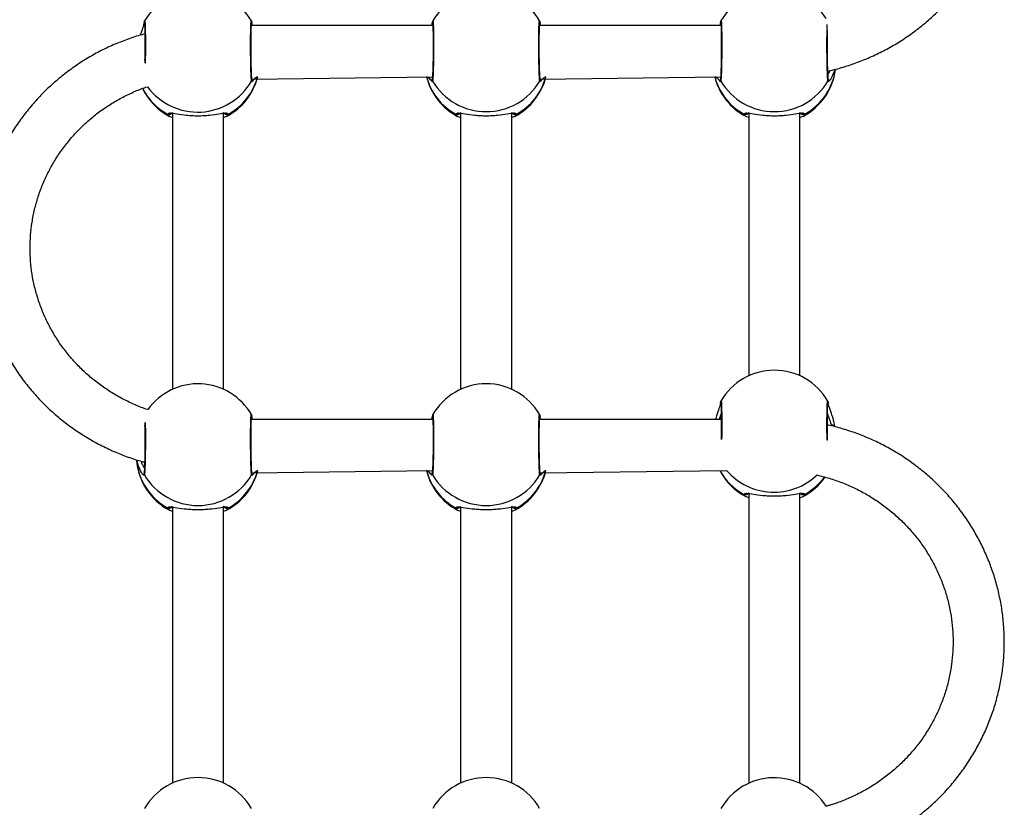
# Model space of a CAD drawing. Units: millimetres. Extents: x 628 to 1348, y 238 to 1266.
# Drawn here: x 860 to 891, y 599 to 624 of the extents above; entities that cross this region are included whole.
import ezdxf

# ---------------------------------------------------------------- set-up
doc = ezdxf.new("R2010")
doc.units = ezdxf.units.MM
doc.header["$LTSCALE"] = 50

msp = doc.modelspace()

# ---------------------------------------------------------------- linework, layer by layer
at = {"color": 7, "linetype": 'Continuous', "lineweight": 25}
for p, q in [((864.058, 623.638), (864.049, 623.586)), ((867.4, 623.589), (867.389, 623.64)), ((873.058, 623.638), (873.049, 623.586)), ((876.4, 623.589), (876.389, 623.64)), ((882.058, 623.638), (882.049, 623.586)), ((864.045, 623.595), (864.039, 623.565)), ((864.049, 623.586), (864.047, 623.593)), ((867.392, 623.49), (867.411, 623.565)), ((873.058, 623.491), (867.392, 623.49)), ((867.405, 623.595), (867.4, 623.589)), ((867.411, 623.565), (867.405, 623.595)), ((873.039, 623.565), (873.019, 623.491)), ((873.045, 623.595), (873.039, 623.565)), ((873.049, 623.586), (873.047, 623.593)), ((876.392, 623.491), (876.411, 623.565)), ((882.058, 623.491), (876.392, 623.491)), ((876.405, 623.595), (876.4, 623.589)), ((876.411, 623.565), (876.405, 623.595)), ((882.039, 623.565), (882.019, 623.491)), ((882.045, 623.595), (882.039, 623.565)), ((882.049, 623.586), (882.047, 623.593)), ((867.41, 621.818), (873.047, 621.891)), ((876.41, 621.818), (882.047, 621.891)), ((864.83, 620.654), (864.925, 620.622)), ((864.925, 620.761), (864.925, 612.125)), ((866.525, 612.125), (866.525, 620.769)), ((866.525, 620.617), (866.62, 620.654)), ((873.83, 620.654), (873.925, 620.622)), ((873.925, 620.761), (873.925, 612.125)), ((875.525, 612.125), (875.525, 620.769)), ((875.525, 620.617), (875.62, 620.654)), ((882.83, 620.654), (882.925, 620.622)), ((882.925, 620.761), (882.925, 612.549)), ((884.525, 612.549), (884.525, 620.769)), ((884.525, 620.617), (884.62, 620.654)), ((882.045, 611.715), (882.039, 611.684)), ((882.049, 611.706), (882.047, 611.713)), ((882.058, 611.757), (882.049, 611.706)), ((885.4, 611.708), (885.39, 611.76)), ((885.405, 611.715), (885.4, 611.708)), ((885.411, 611.684), (885.405, 611.715)), ((867.4, 611.285), (867.39, 611.336)), ((873.058, 611.333), (873.049, 611.282)), ((876.4, 611.285), (876.39, 611.336)), ((867.392, 611.186), (867.411, 611.261)), ((873.058, 611.186), (867.392, 611.186)), ((867.405, 611.291), (867.4, 611.285)), ((867.411, 611.261), (867.405, 611.291)), ((873.039, 611.261), (873.019, 611.186)), ((873.045, 611.291), (873.039, 611.261)), ((873.049, 611.282), (873.047, 611.289)), ((876.392, 611.186), (876.411, 611.261)), ((882.067, 611.186), (876.392, 611.186)), ((876.405, 611.291), (876.4, 611.285)), ((876.411, 611.261), (876.405, 611.291)), ((867.41, 609.514), (873.047, 609.586)), ((876.41, 609.514), (882.235, 609.586)), ((882.925, 608.881), (882.925, 599.82)), ((884.525, 599.82), (884.525, 608.889)), ((882.83, 608.774), (882.925, 608.741)), ((884.525, 608.737), (884.62, 608.774)), ((864.83, 608.35), (864.925, 608.318)), ((864.925, 608.457), (864.925, 599.82)), ((866.525, 599.82), (866.525, 608.465)), ((866.525, 608.313), (866.62, 608.35)), ((873.83, 608.35), (873.925, 608.318)), ((873.925, 608.457), (873.925, 599.82)), ((875.525, 599.82), (875.525, 608.465)), ((875.525, 608.313), (875.62, 608.35))]:
    msp.add_line(p, q, dxfattribs=at)
at = {"color": 8, "linetype": 'Continuous', "lineweight": 25}
msp.add_line((864.08, 623.233), (864.056, 623.226), dxfattribs=at)
at = {"color": 7, "linetype": 'Continuous', "lineweight": 25}
for centre, radius, start, end in [((865.725, 622.679), 1.923, 29.8875, 150.1018), ((874.725, 622.679), 1.923, 29.8875, 150.1018), ((883.722, 622.675), 1.923, 32.4758, 149.9332), ((883.725, 622.356), 1.923, 297.7278, 353.0167), ((865.725, 622.356), 1.923, 297.7278, 345.9858), ((874.728, 622.354), 1.923, 193.9619, 242.1694), ((874.725, 622.356), 1.923, 297.7278, 345.9858), ((883.728, 622.355), 1.923, 193.9619, 242.1694), ((865.725, 622.356), 1.923, 205.6122, 242.2791), ((874.725, 622.744), 1.944, 210.593, 329.4073), ((883.725, 622.744), 1.944, 210.593, 329.4073), ((883.725, 610.799), 1.923, 29.8874, 150.1016), ((865.725, 610.375), 1.923, 29.8849, 144.511), ((874.725, 610.375), 1.923, 29.8875, 150.1018), ((865.725, 610.052), 1.923, 184.0739, 242.2708), ((865.725, 610.052), 1.923, 297.7278, 345.9858), ((874.728, 610.05), 1.923, 193.9619, 242.1694), ((874.725, 610.052), 1.923, 297.7278, 345.9858), ((883.725, 610.476), 1.923, 207.5532, 242.279), ((865.725, 610.439), 1.944, 210.593, 329.4073), ((874.725, 610.439), 1.944, 210.593, 329.4073), ((883.725, 610.476), 1.923, 297.7277, 325.1303), ((865.725, 598.071), 1.923, 29.8875, 150.1018), ((874.725, 598.071), 1.923, 29.8875, 150.1018), ((883.722, 598.066), 1.923, 32.4758, 149.9332)]:
    msp.add_arc(centre, radius, start, end, dxfattribs=at)
at = {"color": 8, "linetype": 'Continuous', "lineweight": 25}
for centre, radius, start, end in [((883.77, 622.371), 1.879, 298.708, 352.3863), ((865.767, 622.374), 1.884, 298.7378, 345.1237), ((874.683, 622.374), 1.884, 194.8767, 241.2625), ((874.767, 622.374), 1.884, 298.7378, 345.1237), ((883.683, 622.374), 1.884, 194.8767, 241.2625), ((865.676, 622.389), 1.894, 207.1542, 241.6556), ((865.716, 622.731), 1.945, 216.2775, 329.8623), ((865.674, 610.062), 1.872, 184.4902, 241.3848), ((865.767, 610.07), 1.884, 298.7378, 345.1237), ((874.683, 610.07), 1.884, 194.8767, 241.2625), ((874.767, 610.07), 1.884, 298.7378, 345.1237), ((883.677, 610.515), 1.9, 209.2565, 241.706), ((883.713, 610.862), 1.952, 220.7803, 313.8439), ((883.753, 610.51), 1.905, 298.8769, 323.6922)]:
    msp.add_arc(centre, radius, start, end, dxfattribs=at)
at = {"color": 7, "linetype": 'Continuous', "lineweight": 25}
for points, knots in [([(885.394, 622.069), (885.422, 622.074), (885.604, 622.111), (885.934, 622.207), (886.382, 622.358), (886.818, 622.542), (887.241, 622.753), (887.649, 622.991), (888.039, 623.255), (888.41, 623.544), (888.761, 623.857), (889.09, 624.192), (889.395, 624.547), (889.675, 624.922), (889.929, 625.314), (890.156, 625.722), (890.355, 626.144), (890.524, 626.577), (890.663, 627.021), (890.772, 627.473), (890.85, 627.931), (890.896, 628.393), (890.911, 628.857), (890.894, 629.32), (890.846, 629.782), (890.766, 630.24), (890.656, 630.691), (890.515, 631.134), (890.344, 631.566), (890.144, 631.987), (889.916, 632.394), (889.66, 632.785), (889.379, 633.158), (889.073, 633.512), (888.743, 633.846), (888.391, 634.157), (888.019, 634.445), (887.628, 634.707), (887.22, 634.944), (886.797, 635.153), (886.361, 635.335), (885.912, 635.485), (885.586, 635.579), (885.409, 635.614), (885.386, 635.618)], [0, 0, 0, 0, 0.004386, 0.029234, 0.05408, 0.078924, 0.103764, 0.128601, 0.153434, 0.178261, 0.203084, 0.227901, 0.252712, 0.277517, 0.302316, 0.327109, 0.351897, 0.376678, 0.401455, 0.426228, 0.450996, 0.475762, 0.500525, 0.525287, 0.550048, 0.57481, 0.599572, 0.624336, 0.649103, 0.673874, 0.698648, 0.723428, 0.748212, 0.773002, 0.797798, 0.8226, 0.847407, 0.87222, 0.897039, 0.921864, 0.946693, 0.971527, 0.996365, 1, 1, 1, 1]), ([(864.045, 623.595), (864.054, 623.623), (864.056, 623.641), (864.058, 623.638), (864.058, 623.638)], [0, 0, 0, 0, 0.926388, 1, 1, 1, 1]), ([(867.392, 623.638), (867.392, 623.638), (867.394, 623.641), (867.396, 623.623), (867.405, 623.595)], [0, 0, 0, 0, 0.072796, 1, 1, 1, 1]), ([(873.045, 623.595), (873.054, 623.623), (873.056, 623.641), (873.058, 623.638), (873.058, 623.638)], [0, 0, 0, 0, 0.926388, 1, 1, 1, 1]), ([(876.392, 623.638), (876.392, 623.638), (876.394, 623.641), (876.396, 623.623), (876.405, 623.595)], [0, 0, 0, 0, 0.072796, 1, 1, 1, 1]), ([(882.045, 623.595), (882.054, 623.623), (882.056, 623.641), (882.058, 623.638), (882.058, 623.638)], [0, 0, 0, 0, 0.926388, 1, 1, 1, 1]), ([(864.039, 623.565), (864.032, 623.531), (864.015, 623.458), (863.958, 623.312), (863.926, 623.207), (863.92, 623.189)], [0, 0, 0, 0, 0.41208, 0.897904, 1, 1, 1, 1]), ([(864.049, 623.586), (864.052, 623.561), (864.056, 623.533), (864.061, 623.435), (864.064, 623.316), (864.067, 623.149), (864.068, 622.942), (864.068, 622.705), (864.066, 622.539), (864.065, 622.457), (864.064, 622.441)], [0, 0, 0, 0, 0.141584, 0.272354, 0.392204, 0.501138, 0.685349, 0.825721, 0.966066, 1, 1, 1, 1]), ([(867.41, 621.818), (867.408, 621.834), (867.404, 621.865), (867.398, 621.965), (867.393, 622.087), (867.388, 622.256), (867.384, 622.465), (867.382, 622.704), (867.382, 622.942), (867.383, 623.149), (867.386, 623.316), (867.389, 623.435), (867.394, 623.533), (867.398, 623.561), (867.4, 623.575)], [0, 0, 0, 0, 0.0852339, 0.1640793, 0.2364683, 0.3023546, 0.4139757, 0.4991003, 0.5842436, 0.6960043, 0.7620805, 0.8347732, 0.9141042, 1, 1, 1, 1]), ([(873.049, 623.586), (873.052, 623.561), (873.056, 623.533), (873.061, 623.435), (873.064, 623.316), (873.067, 623.149), (873.068, 622.942), (873.068, 622.704), (873.065, 622.465), (873.061, 622.256), (873.057, 622.087), (873.052, 621.965), (873.046, 621.865), (873.042, 621.834), (873.04, 621.818)], [0, 0, 0, 0, 0.085888, 0.165216, 0.23792, 0.304002, 0.415749, 0.500901, 0.586038, 0.697645, 0.763536, 0.835938, 0.914779, 1, 1, 1, 1]), ([(876.41, 621.818), (876.408, 621.834), (876.404, 621.865), (876.398, 621.965), (876.393, 622.087), (876.388, 622.256), (876.384, 622.465), (876.382, 622.704), (876.382, 622.942), (876.383, 623.149), (876.386, 623.316), (876.389, 623.435), (876.394, 623.533), (876.398, 623.561), (876.4, 623.576)], [0, 0, 0, 0, 0.085234, 0.164079, 0.236468, 0.302355, 0.413976, 0.4991, 0.584244, 0.696004, 0.76208, 0.834773, 0.914104, 1, 1, 1, 1]), ([(882.049, 623.586), (882.052, 623.561), (882.056, 623.533), (882.061, 623.435), (882.064, 623.316), (882.067, 623.149), (882.068, 622.942), (882.068, 622.704), (882.065, 622.465), (882.061, 622.256), (882.057, 622.087), (882.052, 621.965), (882.046, 621.865), (882.042, 621.834), (882.04, 621.818)], [0, 0, 0, 0, 0.085888, 0.165216, 0.23792, 0.304002, 0.415749, 0.500901, 0.586038, 0.697645, 0.763536, 0.835938, 0.914779, 1, 1, 1, 1]), ([(885.41, 621.818), (885.408, 621.834), (885.404, 621.865), (885.398, 621.965), (885.393, 622.087), (885.388, 622.256), (885.384, 622.465), (885.382, 622.704), (885.381, 622.943), (885.383, 623.147), (885.385, 623.282), (885.386, 623.327), (885.387, 623.336)], [0, 0, 0, 0, 0.109384, 0.210569, 0.303468, 0.388023, 0.53127, 0.640514, 0.749781, 0.893208, 0.978006, 1, 1, 1, 1]), ([(864.08, 623.233), (864.005, 623.213), (863.776, 623.153), (863.405, 623.021), (862.968, 622.84), (862.546, 622.628), (862.138, 622.39), (861.748, 622.126), (861.377, 621.837), (861.026, 621.524), (860.697, 621.189), (860.392, 620.834), (860.112, 620.459), (859.858, 620.067), (859.631, 619.659), (859.432, 619.237), (859.263, 618.804), (859.124, 618.36), (859.015, 617.908), (858.937, 617.45), (858.891, 616.988), (858.876, 616.524), (858.893, 616.061), (858.941, 615.599), (859.021, 615.142), (859.131, 614.69), (859.272, 614.247), (859.443, 613.815), (859.643, 613.394), (859.871, 612.987), (860.127, 612.596), (860.408, 612.223), (860.714, 611.869), (861.044, 611.535), (861.396, 611.224), (861.768, 610.936), (862.159, 610.674), (862.567, 610.437), (862.99, 610.227), (863.427, 610.048), (863.784, 609.921), (863.997, 609.866), (864.058, 609.85)], [0, 0, 0, 0, 0.012757, 0.038518, 0.064276, 0.09003, 0.115781, 0.141527, 0.167268, 0.193004, 0.218734, 0.244458, 0.270176, 0.295887, 0.321592, 0.347292, 0.372985, 0.398674, 0.424358, 0.450038, 0.475714, 0.501389, 0.527062, 0.552734, 0.578406, 0.60408, 0.629755, 0.655433, 0.681115, 0.706801, 0.732492, 0.758189, 0.783891, 0.809599, 0.835313, 0.861033, 0.88676, 0.912492, 0.93823, 0.963972, 0.98972, 1, 1, 1, 1]), ([(864.159, 611.492), (864.16, 611.489), (864.021, 611.531), (863.759, 611.639), (863.384, 611.814), (863.025, 612.02), (862.682, 612.25), (862.358, 612.505), (862.055, 612.783), (861.775, 613.082), (861.518, 613.402), (861.287, 613.739), (861.083, 614.093), (860.907, 614.46), (860.76, 614.84), (860.643, 615.229), (860.556, 615.626), (860.501, 616.028), (860.477, 616.433), (860.485, 616.839), (860.524, 617.243), (860.594, 617.644), (860.696, 618.037), (860.828, 618.423), (860.989, 618.797), (861.179, 619.158), (861.397, 619.505), (861.641, 619.834), (861.91, 620.144), (862.202, 620.434), (862.516, 620.701), (862.849, 620.944), (863.201, 621.162), (863.569, 621.353), (863.885, 621.493), (864.082, 621.558), (864.147, 621.58)], [0, 0, 0, 0, 0.001503, 0.03213, 0.062763, 0.093405, 0.124055, 0.154716, 0.185389, 0.216075, 0.246774, 0.277487, 0.308214, 0.338955, 0.36971, 0.400476, 0.431253, 0.462039, 0.492832, 0.52363, 0.55443, 0.585228, 0.616023, 0.646811, 0.677592, 0.708362, 0.739121, 0.769868, 0.800601, 0.83132, 0.862026, 0.892719, 0.923398, 0.954066, 0.984722, 1, 1, 1, 1]), ([(866.673, 620.722), (866.666, 620.731), (866.652, 620.748), (866.569, 620.751), (866.393, 620.722), (866.139, 620.683), (865.908, 620.665), (865.725, 620.66), (865.542, 620.665), (865.311, 620.683), (865.057, 620.722), (864.881, 620.751), (864.797, 620.748), (864.784, 620.731), (864.777, 620.722)], [0, 0, 0, 0, 0.060866, 0.122204, 0.245915, 0.372011, 0.436022, 0.500021, 0.564018, 0.627989, 0.754068, 0.877779, 0.939129, 1, 1, 1, 1]), ([(875.673, 620.722), (875.666, 620.731), (875.652, 620.748), (875.569, 620.751), (875.393, 620.722), (875.139, 620.683), (874.908, 620.665), (874.725, 620.66), (874.542, 620.665), (874.311, 620.684), (874.057, 620.722), (873.881, 620.751), (873.797, 620.748), (873.784, 620.731), (873.777, 620.722)], [0, 0, 0, 0, 0.060866, 0.122204, 0.245915, 0.372011, 0.436022, 0.500021, 0.564018, 0.627989, 0.754068, 0.877779, 0.939129, 1, 1, 1, 1]), ([(884.673, 620.722), (884.666, 620.731), (884.652, 620.748), (884.569, 620.751), (884.393, 620.722), (884.139, 620.683), (883.908, 620.665), (883.725, 620.66), (883.542, 620.665), (883.311, 620.684), (883.057, 620.722), (882.881, 620.751), (882.797, 620.748), (882.784, 620.731), (882.777, 620.722)], [0, 0, 0, 0, 0.060866, 0.122204, 0.245915, 0.372011, 0.436022, 0.500021, 0.564018, 0.627989, 0.754068, 0.877779, 0.939129, 1, 1, 1, 1]), ([(882.039, 611.684), (882.032, 611.651), (882.015, 611.579), (881.949, 611.401), (881.903, 611.261), (881.887, 611.197), (881.884, 611.186)], [0, 0, 0, 0, 0.336296, 0.732759, 0.95686, 1, 1, 1, 1]), ([(882.045, 611.715), (882.054, 611.742), (882.056, 611.76), (882.058, 611.758), (882.058, 611.757)], [0, 0, 0, 0, 0.926478, 1, 1, 1, 1]), ([(882.049, 611.706), (882.052, 611.681), (882.056, 611.652), (882.061, 611.555), (882.064, 611.435), (882.067, 611.269), (882.068, 611.061), (882.068, 610.825), (882.067, 610.665), (882.065, 610.59), (882.065, 610.58)], [0, 0, 0, 0, 0.143524, 0.2760865, 0.397579, 0.5080055, 0.6947419, 0.8370374, 0.9793059, 1, 1, 1, 1]), ([(885.386, 610.538), (885.385, 610.561), (885.384, 610.65), (885.382, 610.825), (885.382, 611.061), (885.383, 611.269), (885.386, 611.435), (885.389, 611.555), (885.394, 611.652), (885.398, 611.681), (885.4, 611.695)], [0, 0, 0, 0, 0.049309, 0.187404, 0.325529, 0.506836, 0.614029, 0.731957, 0.860653, 1, 1, 1, 1]), ([(885.392, 611.757), (885.392, 611.758), (885.394, 611.76), (885.396, 611.742), (885.405, 611.715)], [0, 0, 0, 0, 0.072886, 1, 1, 1, 1]), ([(885.616, 610.953), (885.597, 611.044), (885.568, 611.193), (885.51, 611.37), (885.465, 611.502), (885.425, 611.616), (885.415, 611.661), (885.411, 611.684)], [0, 0, 0, 0, 0.27416, 0.444474, 0.622293, 0.807425, 1, 1, 1, 1]), ([(867.392, 611.333), (867.392, 611.334), (867.394, 611.337), (867.396, 611.318), (867.405, 611.291)], [0, 0, 0, 0, 0.072796, 1, 1, 1, 1]), ([(873.045, 611.291), (873.054, 611.318), (873.056, 611.337), (873.058, 611.334), (873.058, 611.333)], [0, 0, 0, 0, 0.926388, 1, 1, 1, 1]), ([(876.392, 611.333), (876.392, 611.334), (876.394, 611.337), (876.396, 611.318), (876.405, 611.291)], [0, 0, 0, 0, 0.072796, 1, 1, 1, 1]), ([(867.41, 609.514), (867.408, 609.53), (867.404, 609.561), (867.398, 609.661), (867.393, 609.783), (867.388, 609.952), (867.385, 610.161), (867.382, 610.4), (867.382, 610.638), (867.383, 610.845), (867.386, 611.012), (867.389, 611.131), (867.394, 611.229), (867.398, 611.257), (867.4, 611.271)], [0, 0, 0, 0, 0.0852339, 0.1640793, 0.2364683, 0.3023546, 0.4139757, 0.4991003, 0.5842436, 0.6960043, 0.7620805, 0.8347732, 0.9141042, 1, 1, 1, 1]), ([(873.049, 611.282), (873.052, 611.257), (873.056, 611.229), (873.061, 611.131), (873.064, 611.012), (873.067, 610.845), (873.068, 610.638), (873.068, 610.4), (873.065, 610.161), (873.061, 609.952), (873.057, 609.783), (873.052, 609.661), (873.046, 609.561), (873.042, 609.53), (873.04, 609.514)], [0, 0, 0, 0, 0.085888, 0.165216, 0.23792, 0.304002, 0.415749, 0.500901, 0.586038, 0.697645, 0.763536, 0.835938, 0.914779, 1, 1, 1, 1]), ([(876.41, 609.514), (876.408, 609.53), (876.404, 609.561), (876.398, 609.661), (876.393, 609.783), (876.388, 609.952), (876.385, 610.161), (876.382, 610.4), (876.382, 610.638), (876.383, 610.845), (876.386, 611.012), (876.389, 611.131), (876.394, 611.229), (876.398, 611.257), (876.4, 611.271)], [0, 0, 0, 0, 0.0852339, 0.1640793, 0.2364683, 0.3023546, 0.4139757, 0.4991003, 0.5842436, 0.6960043, 0.7620805, 0.8347732, 0.9141042, 1, 1, 1, 1]), ([(885.394, 597.461), (885.422, 597.466), (885.604, 597.502), (885.934, 597.598), (886.382, 597.75), (886.818, 597.933), (887.241, 598.144), (887.649, 598.382), (888.039, 598.647), (888.41, 598.936), (888.761, 599.248), (889.09, 599.583), (889.395, 599.939), (889.675, 600.314), (889.929, 600.706), (890.156, 601.114), (890.355, 601.535), (890.524, 601.969), (890.663, 602.413), (890.772, 602.865), (890.85, 603.322), (890.896, 603.784), (890.911, 604.248), (890.894, 604.712), (890.846, 605.174), (890.766, 605.631), (890.656, 606.082), (890.515, 606.525), (890.344, 606.958), (890.144, 607.379), (889.916, 607.785), (889.66, 608.176), (889.379, 608.55), (889.073, 608.904), (888.743, 609.237), (888.391, 609.549), (888.019, 609.836), (887.628, 610.099), (887.22, 610.335), (886.797, 610.545), (886.361, 610.727), (885.912, 610.877), (885.585, 610.971), (885.406, 611.006), (885.382, 611.011)], [0, 0, 0, 0, 0.004385, 0.029227, 0.054068, 0.078907, 0.103742, 0.128573, 0.153401, 0.178223, 0.20304, 0.227852, 0.252658, 0.277457, 0.302251, 0.327039, 0.351821, 0.376598, 0.401369, 0.426136, 0.4509, 0.47566, 0.500418, 0.525174, 0.54993, 0.574686, 0.599443, 0.624202, 0.648964, 0.673729, 0.698498, 0.723272, 0.748052, 0.772836, 0.797627, 0.822423, 0.847225, 0.872033, 0.896847, 0.921666, 0.94649, 0.971319, 0.996151, 1, 1, 1, 1]), ([(864.065, 610.972), (864.065, 610.939), (864.067, 610.835), (864.068, 610.637), (864.068, 610.4), (864.065, 610.161), (864.061, 609.952), (864.057, 609.783), (864.052, 609.661), (864.046, 609.561), (864.042, 609.53), (864.04, 609.514)], [0, 0, 0, 0, 0.0670954, 0.2168792, 0.3310164, 0.4451319, 0.5947288, 0.6830475, 0.7800944, 0.8857712, 1, 1, 1, 1]), ([(885.065, 609.453), (885.133, 609.425), (885.324, 609.385), (885.641, 609.284), (886.029, 609.136), (886.403, 608.958), (886.762, 608.753), (887.105, 608.523), (887.428, 608.268), (887.731, 607.99), (888.012, 607.69), (888.269, 607.371), (888.5, 607.034), (888.704, 606.68), (888.88, 606.313), (889.027, 605.933), (889.144, 605.544), (889.23, 605.147), (889.286, 604.745), (889.31, 604.339), (889.302, 603.933), (889.263, 603.529), (889.193, 603.129), (889.091, 602.735), (888.959, 602.35), (888.798, 601.976), (888.608, 601.614), (888.39, 601.268), (888.146, 600.939), (887.877, 600.628), (887.585, 600.339), (887.271, 600.072), (886.938, 599.828), (886.586, 599.611), (886.219, 599.419), (885.837, 599.257), (885.544, 599.15), (885.377, 599.107), (885.344, 599.099)], [0, 0, 0, 0, 0.011653, 0.040422, 0.069195, 0.097974, 0.12676, 0.155555, 0.18436, 0.213176, 0.242004, 0.270845, 0.299699, 0.328566, 0.357446, 0.386339, 0.415242, 0.444157, 0.473079, 0.502008, 0.530941, 0.559876, 0.58881, 0.617741, 0.646666, 0.675583, 0.70449, 0.733387, 0.762273, 0.791145, 0.820005, 0.848852, 0.877687, 0.906509, 0.93532, 0.964121, 0.992912, 1, 1, 1, 1]), ([(884.673, 608.842), (884.666, 608.851), (884.652, 608.868), (884.569, 608.871), (884.393, 608.842), (884.139, 608.803), (883.908, 608.785), (883.725, 608.78), (883.542, 608.785), (883.311, 608.803), (883.057, 608.842), (882.881, 608.871), (882.797, 608.868), (882.784, 608.851), (882.777, 608.842)], [0, 0, 0, 0, 0.060866, 0.122204, 0.245915, 0.372011, 0.436022, 0.500021, 0.564018, 0.627989, 0.754068, 0.877779, 0.939129, 1, 1, 1, 1]), ([(866.673, 608.418), (866.666, 608.427), (866.652, 608.444), (866.569, 608.447), (866.393, 608.418), (866.139, 608.379), (865.908, 608.361), (865.725, 608.356), (865.542, 608.361), (865.311, 608.379), (865.057, 608.418), (864.881, 608.447), (864.797, 608.444), (864.784, 608.427), (864.777, 608.418)], [0, 0, 0, 0, 0.0608657, 0.1222043, 0.2459151, 0.3720106, 0.4360217, 0.5000207, 0.5640183, 0.6279885, 0.7540683, 0.8777795, 0.9391295, 1, 1, 1, 1]), ([(875.673, 608.418), (875.666, 608.427), (875.652, 608.444), (875.569, 608.447), (875.393, 608.418), (875.139, 608.379), (874.908, 608.361), (874.725, 608.356), (874.542, 608.361), (874.311, 608.379), (874.057, 608.418), (873.881, 608.447), (873.797, 608.444), (873.784, 608.427), (873.777, 608.418)], [0, 0, 0, 0, 0.060866, 0.122204, 0.245915, 0.372011, 0.436022, 0.500021, 0.564018, 0.627989, 0.754068, 0.877779, 0.939129, 1, 1, 1, 1])]:
    msp.add_open_spline(points, degree=3, knots=knots, dxfattribs=at)
at = {"color": 8, "linetype": 'Continuous', "lineweight": 25}
for points, knots in [([(864.058, 623.638), (864.06, 623.638), (864.064, 623.639), (864.069, 623.592), (864.073, 623.51), (864.077, 623.394), (864.08, 623.249), (864.082, 623.081), (864.083, 622.897), (864.082, 622.704), (864.08, 622.512), (864.078, 622.369), (864.076, 622.298), (864.064, 622.441)], [0, 0, 0, 0, 0.090382, 0.188544, 0.286739, 0.38491, 0.483112, 0.581285, 0.679467, 0.777659, 0.875841, 0.974034, 1, 1, 1, 1]), ([(867.398, 621.754), (867.396, 621.769), (867.392, 621.797), (867.386, 621.887), (867.381, 622.007), (867.376, 622.155), (867.373, 622.326), (867.37, 622.511), (867.368, 622.704), (867.367, 622.897), (867.368, 623.081), (867.37, 623.249), (867.372, 623.394), (867.376, 623.51), (867.381, 623.592), (867.386, 623.639), (867.39, 623.638), (867.392, 623.638)], [0, 0, 0, 0, 0.067026, 0.134049, 0.20105, 0.268074, 0.335085, 0.402115, 0.469121, 0.536137, 0.603163, 0.67018, 0.737203, 0.804206, 0.871237, 0.938246, 1, 1, 1, 1]), ([(873.058, 623.638), (873.06, 623.638), (873.064, 623.639), (873.069, 623.592), (873.073, 623.51), (873.077, 623.394), (873.08, 623.249), (873.082, 623.081), (873.083, 622.897), (873.082, 622.704), (873.08, 622.511), (873.077, 622.326), (873.073, 622.155), (873.069, 622.007), (873.063, 621.887), (873.058, 621.797), (873.054, 621.769), (873.052, 621.754)], [0, 0, 0, 0, 0.061697, 0.128706, 0.195737, 0.262751, 0.329787, 0.396802, 0.463824, 0.530853, 0.597874, 0.664904, 0.731911, 0.798947, 0.86596, 0.93298, 1, 1, 1, 1]), ([(876.398, 621.754), (876.396, 621.769), (876.392, 621.797), (876.386, 621.887), (876.381, 622.007), (876.376, 622.155), (876.373, 622.326), (876.37, 622.511), (876.368, 622.705), (876.367, 622.897), (876.368, 623.081), (876.37, 623.249), (876.372, 623.394), (876.376, 623.51), (876.381, 623.592), (876.386, 623.639), (876.39, 623.638), (876.392, 623.638)], [0, 0, 0, 0, 0.067026, 0.134049, 0.20105, 0.268074, 0.335085, 0.402115, 0.469121, 0.536137, 0.603163, 0.67018, 0.737203, 0.804206, 0.871237, 0.938246, 1, 1, 1, 1]), ([(882.058, 623.638), (882.06, 623.638), (882.064, 623.639), (882.069, 623.592), (882.073, 623.51), (882.077, 623.394), (882.08, 623.249), (882.082, 623.081), (882.083, 622.897), (882.082, 622.705), (882.08, 622.511), (882.077, 622.326), (882.073, 622.155), (882.069, 622.007), (882.063, 621.887), (882.058, 621.797), (882.054, 621.769), (882.052, 621.754)], [0, 0, 0, 0, 0.061697, 0.128706, 0.195737, 0.262751, 0.329787, 0.396802, 0.463824, 0.530853, 0.597874, 0.664904, 0.731911, 0.798947, 0.86596, 0.93298, 1, 1, 1, 1]), ([(864.057, 623.504), (864.055, 623.506), (864.048, 623.515), (864.042, 623.533), (864.038, 623.552), (864.04, 623.562), (864.039, 623.565)], [0, 0, 0, 0, 0.107267, 0.499833, 0.892783, 1, 1, 1, 1]), ([(867.411, 623.565), (867.41, 623.562), (867.412, 623.552), (867.408, 623.533), (867.401, 623.515), (867.394, 623.506), (867.393, 623.504)], [0, 0, 0, 0, 0.1072126, 0.5001505, 0.8927047, 1, 1, 1, 1]), ([(873.058, 623.491), (873.055, 623.506), (873.048, 623.515), (873.042, 623.533), (873.038, 623.552), (873.04, 623.562), (873.04, 623.565)], [0, 0, 0, 0, 0.107267, 0.499833, 0.892783, 1, 1, 1, 1]), ([(876.411, 623.565), (876.41, 623.562), (876.412, 623.552), (876.408, 623.533), (876.401, 623.515), (876.394, 623.506), (876.393, 623.505)], [0, 0, 0, 0, 0.107213, 0.50015, 0.892705, 1, 1, 1, 1]), ([(882.058, 623.491), (882.055, 623.506), (882.048, 623.515), (882.042, 623.533), (882.038, 623.552), (882.04, 623.562), (882.04, 623.565)], [0, 0, 0, 0, 0.107267, 0.499833, 0.892783, 1, 1, 1, 1]), ([(885.398, 621.754), (885.396, 621.769), (885.392, 621.797), (885.386, 621.887), (885.381, 622.007), (885.376, 622.155), (885.373, 622.326), (885.37, 622.512), (885.368, 622.705), (885.367, 622.897), (885.368, 623.081), (885.37, 623.25), (885.373, 623.392), (885.375, 623.484), (885.377, 623.516), (885.377, 623.521)], [0, 0, 0, 0, 0.0819701, 0.1639377, 0.2458763, 0.3278446, 0.4097974, 0.4917727, 0.5737184, 0.6556764, 0.7376462, 0.8196058, 0.9015733, 0.9835145, 1, 1, 1, 1]), ([(885.394, 622.069), (885.399, 621.961), (885.404, 621.968), (885.417, 621.988), (885.44, 622.026), (885.456, 622.064), (885.465, 622.083)], [0, 0, 0, 0, 0.008365, 0.228169, 0.592376, 1, 1, 1, 1]), ([(885.633, 622.122), (885.579, 622.044), (885.532, 621.88), (885.454, 621.773), (885.41, 621.737), (885.402, 621.749), (885.398, 621.754)], [0, 0, 0, 0, 0.297387, 0.650845, 0.826098, 1, 1, 1, 1]), ([(867.588, 621.89), (867.494, 621.843), (867.451, 621.767), (867.41, 621.738), (867.402, 621.749), (867.398, 621.754)], [0, 0, 0, 0, 0.464282, 0.733178, 1, 1, 1, 1]), ([(867.41, 621.818), (867.409, 621.815), (867.412, 621.801), (867.409, 621.778), (867.402, 621.762), (867.398, 621.754)], [0, 0, 0, 0, 0.2442027, 0.6223168, 1, 1, 1, 1]), ([(873.052, 621.754), (873.048, 621.749), (873.04, 621.738), (872.999, 621.767), (872.956, 621.843), (872.862, 621.891)], [0, 0, 0, 0, 0.266829, 0.535734, 1, 1, 1, 1]), ([(873.052, 621.754), (873.048, 621.762), (873.041, 621.778), (873.038, 621.801), (873.04, 621.815), (873.041, 621.82)], [0, 0, 0, 0, 0.3776659, 0.7557627, 1, 1, 1, 1]), ([(876.588, 621.891), (876.494, 621.843), (876.451, 621.767), (876.41, 621.738), (876.402, 621.749), (876.398, 621.754)], [0, 0, 0, 0, 0.464282, 0.733178, 1, 1, 1, 1]), ([(876.41, 621.818), (876.409, 621.815), (876.412, 621.801), (876.409, 621.778), (876.402, 621.762), (876.398, 621.754)], [0, 0, 0, 0, 0.244203, 0.622317, 1, 1, 1, 1]), ([(882.052, 621.754), (882.048, 621.749), (882.04, 621.738), (881.999, 621.767), (881.956, 621.843), (881.862, 621.891)], [0, 0, 0, 0, 0.2668286, 0.5357337, 1, 1, 1, 1]), ([(882.052, 621.754), (882.048, 621.762), (882.041, 621.778), (882.038, 621.801), (882.04, 621.815), (882.04, 621.818)], [0, 0, 0, 0, 0.377666, 0.755763, 1, 1, 1, 1]), ([(885.41, 621.818), (885.409, 621.815), (885.412, 621.801), (885.409, 621.778), (885.402, 621.762), (885.398, 621.754)], [0, 0, 0, 0, 0.244203, 0.622317, 1, 1, 1, 1]), ([(864.925, 620.761), (864.915, 620.764), (864.911, 620.752), (864.897, 620.737), (864.877, 620.721), (864.853, 620.711), (864.827, 620.708), (864.801, 620.711), (864.785, 620.719), (864.777, 620.722)], [0, 0, 0, 0, 0.0615035, 0.2180154, 0.3746474, 0.5308376, 0.6871808, 0.8436797, 1, 1, 1, 1]), ([(864.83, 620.654), (864.813, 620.665), (864.776, 620.687), (864.777, 620.71), (864.777, 620.722)], [0, 0, 0, 0, 0.4823483, 1, 1, 1, 1]), ([(866.673, 620.722), (866.665, 620.719), (866.649, 620.711), (866.623, 620.708), (866.597, 620.711), (866.573, 620.721), (866.552, 620.737), (866.538, 620.753), (866.534, 620.765), (866.525, 620.769)], [0, 0, 0, 0, 0.153755, 0.307685, 0.461462, 0.615089, 0.76915, 0.923093, 1, 1, 1, 1]), ([(866.673, 620.722), (866.673, 620.71), (866.674, 620.687), (866.637, 620.665), (866.62, 620.654)], [0, 0, 0, 0, 0.517604, 1, 1, 1, 1]), ([(873.925, 620.761), (873.915, 620.764), (873.911, 620.752), (873.897, 620.737), (873.877, 620.721), (873.853, 620.711), (873.827, 620.708), (873.801, 620.711), (873.785, 620.719), (873.777, 620.722)], [0, 0, 0, 0, 0.0615035, 0.2180154, 0.3746474, 0.5308376, 0.6871808, 0.8436797, 1, 1, 1, 1]), ([(873.83, 620.654), (873.813, 620.665), (873.776, 620.687), (873.777, 620.71), (873.777, 620.722)], [0, 0, 0, 0, 0.4823483, 1, 1, 1, 1]), ([(875.673, 620.722), (875.665, 620.719), (875.649, 620.711), (875.623, 620.708), (875.597, 620.711), (875.573, 620.721), (875.552, 620.737), (875.538, 620.753), (875.534, 620.765), (875.525, 620.769)], [0, 0, 0, 0, 0.153755, 0.307685, 0.461462, 0.615089, 0.76915, 0.923093, 1, 1, 1, 1]), ([(875.673, 620.722), (875.673, 620.71), (875.674, 620.687), (875.637, 620.665), (875.62, 620.654)], [0, 0, 0, 0, 0.517604, 1, 1, 1, 1]), ([(882.925, 620.761), (882.915, 620.764), (882.911, 620.752), (882.897, 620.737), (882.877, 620.721), (882.853, 620.711), (882.827, 620.708), (882.801, 620.711), (882.785, 620.719), (882.777, 620.722)], [0, 0, 0, 0, 0.061503, 0.218015, 0.374647, 0.530838, 0.687181, 0.84368, 1, 1, 1, 1]), ([(882.83, 620.654), (882.813, 620.665), (882.776, 620.687), (882.777, 620.71), (882.777, 620.722)], [0, 0, 0, 0, 0.4823483, 1, 1, 1, 1]), ([(884.673, 620.722), (884.665, 620.719), (884.649, 620.711), (884.623, 620.708), (884.597, 620.711), (884.573, 620.721), (884.552, 620.737), (884.538, 620.753), (884.534, 620.765), (884.525, 620.769)], [0, 0, 0, 0, 0.153755, 0.307685, 0.461462, 0.615089, 0.76915, 0.923093, 1, 1, 1, 1]), ([(884.673, 620.722), (884.673, 620.71), (884.674, 620.687), (884.637, 620.665), (884.62, 620.654)], [0, 0, 0, 0, 0.517604, 1, 1, 1, 1]), ([(882.057, 611.624), (882.055, 611.626), (882.048, 611.634), (882.042, 611.653), (882.038, 611.672), (882.04, 611.682), (882.039, 611.684)], [0, 0, 0, 0, 0.107431, 0.499908, 0.892769, 1, 1, 1, 1]), ([(882.058, 611.757), (882.06, 611.758), (882.064, 611.759), (882.069, 611.712), (882.073, 611.63), (882.077, 611.514), (882.08, 611.369), (882.082, 611.201), (882.083, 611.017), (882.082, 610.824), (882.08, 610.638), (882.078, 610.524), (882.065, 610.58)], [0, 0, 0, 0, 0.0939952, 0.1960703, 0.2981801, 0.400264, 0.502381, 0.6044665, 0.7065625, 0.8086688, 0.9107642, 1, 1, 1, 1]), ([(885.386, 610.538), (885.372, 610.523), (885.37, 610.638), (885.368, 610.824), (885.367, 611.017), (885.368, 611.201), (885.37, 611.369), (885.373, 611.514), (885.376, 611.63), (885.381, 611.712), (885.386, 611.759), (885.39, 611.758), (885.392, 611.757)], [0, 0, 0, 0, 0.090686, 0.192595, 0.29452, 0.396459, 0.498386, 0.600323, 0.702226, 0.804175, 0.906089, 1, 1, 1, 1]), ([(885.411, 611.684), (885.41, 611.682), (885.412, 611.672), (885.408, 611.653), (885.402, 611.634), (885.395, 611.626), (885.393, 611.624)], [0, 0, 0, 0, 0.1071981, 0.5002258, 0.8928696, 1, 1, 1, 1]), ([(867.398, 609.45), (867.396, 609.464), (867.392, 609.493), (867.386, 609.582), (867.381, 609.702), (867.376, 609.851), (867.373, 610.022), (867.37, 610.207), (867.368, 610.4), (867.367, 610.593), (867.368, 610.777), (867.37, 610.945), (867.373, 611.09), (867.376, 611.206), (867.381, 611.288), (867.386, 611.335), (867.39, 611.334), (867.392, 611.333)], [0, 0, 0, 0, 0.067026, 0.134049, 0.20105, 0.268074, 0.335085, 0.402115, 0.469121, 0.536137, 0.603163, 0.67018, 0.737203, 0.804206, 0.871237, 0.938246, 1, 1, 1, 1]), ([(873.058, 611.333), (873.06, 611.334), (873.064, 611.335), (873.069, 611.288), (873.073, 611.206), (873.077, 611.09), (873.08, 610.945), (873.082, 610.777), (873.083, 610.593), (873.082, 610.4), (873.08, 610.207), (873.077, 610.022), (873.073, 609.851), (873.069, 609.702), (873.063, 609.582), (873.058, 609.493), (873.054, 609.464), (873.052, 609.45)], [0, 0, 0, 0, 0.061697, 0.128706, 0.195737, 0.262751, 0.329787, 0.396802, 0.463824, 0.530853, 0.597874, 0.664904, 0.731911, 0.798947, 0.86596, 0.93298, 1, 1, 1, 1]), ([(876.398, 609.45), (876.396, 609.464), (876.392, 609.493), (876.386, 609.582), (876.381, 609.702), (876.376, 609.851), (876.373, 610.022), (876.37, 610.207), (876.368, 610.4), (876.367, 610.593), (876.368, 610.777), (876.37, 610.945), (876.373, 611.09), (876.376, 611.206), (876.381, 611.288), (876.386, 611.335), (876.39, 611.334), (876.392, 611.333)], [0, 0, 0, 0, 0.067026, 0.134049, 0.20105, 0.268074, 0.335085, 0.402115, 0.469121, 0.536137, 0.603163, 0.67018, 0.737203, 0.804206, 0.871237, 0.938246, 1, 1, 1, 1]), ([(882.067, 611.186), (882.062, 611.362), (882.057, 611.349), (882.047, 611.324), (882.032, 611.285), (882.015, 611.237), (882.003, 611.2), (881.999, 611.186)], [0, 0, 0, 0, 0.156336, 0.227931, 0.449279, 0.807307, 1, 1, 1, 1]), ([(885.616, 610.953), (885.5, 611.013), (885.481, 611.099), (885.45, 611.195), (885.423, 611.27), (885.41, 611.305), (885.398, 611.338), (885.39, 611.358), (885.385, 611.37)], [0, 0, 0, 0, 0.209085, 0.584843, 0.712917, 0.81128, 0.879852, 1, 1, 1, 1]), ([(864.065, 610.972), (864.077, 611.106), (864.078, 611.058), (864.08, 610.943), (864.082, 610.777), (864.083, 610.593), (864.082, 610.4), (864.08, 610.207), (864.077, 610.022), (864.073, 609.851), (864.069, 609.702), (864.063, 609.582), (864.058, 609.493), (864.054, 609.464), (864.052, 609.45)], [0, 0, 0, 0, 0.023451, 0.112245, 0.201013, 0.289789, 0.378574, 0.46735, 0.556137, 0.644893, 0.733688, 0.822453, 0.911226, 1, 1, 1, 1]), ([(867.411, 611.261), (867.41, 611.258), (867.412, 611.248), (867.408, 611.229), (867.401, 611.21), (867.395, 611.202), (867.393, 611.2)], [0, 0, 0, 0, 0.1072126, 0.5001505, 0.8927047, 1, 1, 1, 1]), ([(873.058, 611.186), (873.055, 611.202), (873.048, 611.21), (873.042, 611.229), (873.038, 611.248), (873.04, 611.258), (873.04, 611.26)], [0, 0, 0, 0, 0.107267, 0.499833, 0.892783, 1, 1, 1, 1]), ([(876.411, 611.261), (876.41, 611.258), (876.412, 611.248), (876.408, 611.229), (876.401, 611.21), (876.395, 611.202), (876.393, 611.2)], [0, 0, 0, 0, 0.107213, 0.50015, 0.892705, 1, 1, 1, 1]), ([(864.052, 609.45), (864.048, 609.444), (864.04, 609.433), (863.995, 609.468), (863.916, 609.592), (863.847, 609.772), (863.829, 609.897), (863.807, 609.915)], [0, 0, 0, 0, 0.15422, 0.30964, 0.623092, 0.942585, 1, 1, 1, 1]), ([(864.058, 609.85), (863.954, 609.862), (863.972, 609.801), (864.001, 609.741), (864.027, 609.693), (864.04, 609.673), (864.048, 609.661), (864.051, 609.657), (864.051, 609.656)], [0, 0, 0, 0, 0.174101, 0.629497, 0.788961, 0.909821, 0.991966, 1, 1, 1, 1]), ([(864.052, 609.45), (864.048, 609.458), (864.041, 609.474), (864.038, 609.497), (864.04, 609.51), (864.04, 609.514)], [0, 0, 0, 0, 0.3776659, 0.7557627, 1, 1, 1, 1]), ([(867.588, 609.586), (867.494, 609.538), (867.451, 609.463), (867.41, 609.433), (867.402, 609.445), (867.398, 609.45)], [0, 0, 0, 0, 0.4642818, 0.7331776, 1, 1, 1, 1]), ([(867.41, 609.514), (867.41, 609.51), (867.412, 609.497), (867.409, 609.474), (867.402, 609.458), (867.398, 609.45)], [0, 0, 0, 0, 0.2442027, 0.6223168, 1, 1, 1, 1]), ([(873.052, 609.45), (873.048, 609.445), (873.04, 609.434), (872.999, 609.463), (872.956, 609.538), (872.862, 609.586)], [0, 0, 0, 0, 0.266829, 0.535734, 1, 1, 1, 1]), ([(873.052, 609.45), (873.048, 609.458), (873.041, 609.474), (873.038, 609.497), (873.04, 609.51), (873.04, 609.514)], [0, 0, 0, 0, 0.3776659, 0.7557627, 1, 1, 1, 1]), ([(876.588, 609.586), (876.494, 609.538), (876.451, 609.463), (876.41, 609.434), (876.402, 609.445), (876.398, 609.45)], [0, 0, 0, 0, 0.464282, 0.733178, 1, 1, 1, 1]), ([(876.41, 609.514), (876.41, 609.51), (876.412, 609.497), (876.409, 609.474), (876.402, 609.458), (876.398, 609.45)], [0, 0, 0, 0, 0.244203, 0.622317, 1, 1, 1, 1]), ([(882.925, 608.881), (882.915, 608.883), (882.911, 608.872), (882.898, 608.856), (882.877, 608.841), (882.853, 608.831), (882.827, 608.828), (882.801, 608.831), (882.785, 608.838), (882.777, 608.842)], [0, 0, 0, 0, 0.061487, 0.218002, 0.374637, 0.53083, 0.687175, 0.843677, 1, 1, 1, 1]), ([(884.673, 608.842), (884.665, 608.838), (884.649, 608.831), (884.623, 608.828), (884.597, 608.831), (884.573, 608.841), (884.552, 608.856), (884.538, 608.873), (884.534, 608.885), (884.525, 608.889)], [0, 0, 0, 0, 0.153755, 0.307685, 0.461462, 0.615089, 0.76915, 0.923093, 1, 1, 1, 1]), ([(882.83, 608.774), (882.813, 608.785), (882.776, 608.807), (882.777, 608.83), (882.777, 608.842)], [0, 0, 0, 0, 0.4823641, 1, 1, 1, 1]), ([(884.673, 608.842), (884.673, 608.83), (884.674, 608.807), (884.637, 608.785), (884.62, 608.774)], [0, 0, 0, 0, 0.51762, 1, 1, 1, 1]), ([(864.925, 608.457), (864.915, 608.459), (864.911, 608.448), (864.898, 608.432), (864.877, 608.417), (864.853, 608.407), (864.827, 608.404), (864.801, 608.407), (864.785, 608.414), (864.777, 608.418)], [0, 0, 0, 0, 0.0615035, 0.2180154, 0.3746474, 0.5308376, 0.6871808, 0.8436797, 1, 1, 1, 1]), ([(864.83, 608.35), (864.813, 608.361), (864.776, 608.383), (864.777, 608.406), (864.777, 608.418)], [0, 0, 0, 0, 0.4823483, 1, 1, 1, 1]), ([(866.673, 608.418), (866.665, 608.414), (866.649, 608.407), (866.623, 608.404), (866.597, 608.407), (866.573, 608.417), (866.552, 608.432), (866.538, 608.449), (866.534, 608.461), (866.525, 608.465)], [0, 0, 0, 0, 0.153755, 0.307685, 0.461462, 0.615089, 0.76915, 0.923093, 1, 1, 1, 1]), ([(866.673, 608.418), (866.673, 608.406), (866.674, 608.383), (866.637, 608.361), (866.62, 608.35)], [0, 0, 0, 0, 0.517604, 1, 1, 1, 1]), ([(873.925, 608.457), (873.915, 608.459), (873.911, 608.448), (873.898, 608.432), (873.877, 608.417), (873.853, 608.407), (873.827, 608.404), (873.801, 608.407), (873.785, 608.415), (873.777, 608.418)], [0, 0, 0, 0, 0.061503, 0.218015, 0.374647, 0.530838, 0.687181, 0.84368, 1, 1, 1, 1]), ([(873.83, 608.35), (873.813, 608.361), (873.776, 608.383), (873.777, 608.406), (873.777, 608.418)], [0, 0, 0, 0, 0.4823483, 1, 1, 1, 1]), ([(875.673, 608.418), (875.665, 608.415), (875.649, 608.407), (875.623, 608.404), (875.597, 608.407), (875.573, 608.417), (875.552, 608.432), (875.538, 608.449), (875.534, 608.461), (875.525, 608.465)], [0, 0, 0, 0, 0.153755, 0.307685, 0.461462, 0.615089, 0.76915, 0.923093, 1, 1, 1, 1]), ([(875.673, 608.418), (875.673, 608.406), (875.674, 608.383), (875.637, 608.361), (875.62, 608.35)], [0, 0, 0, 0, 0.517604, 1, 1, 1, 1])]:
    msp.add_open_spline(points, degree=3, knots=knots, dxfattribs=at)

doc.saveas('drawing.dxf')
